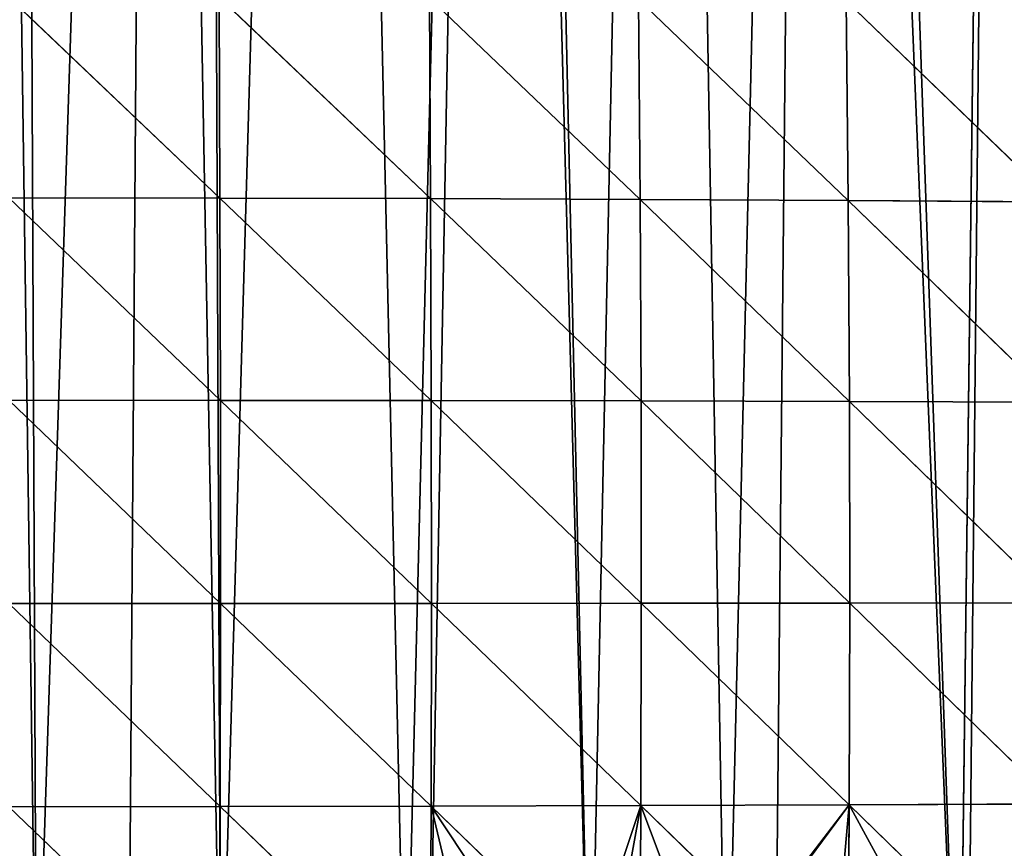
# Model space of a CAD drawing. Extents: x 0 to 3952, y 0 to 4386.
# Drawn here: x 1974 to 2070, y 2485 to 2566 of the extents above; entities that cross this region are included whole.
import ezdxf

# ---------------------------------------------------------------- set-up
doc = ezdxf.new("R2010")
doc.units = 0
doc.header["$LTSCALE"] = 25.4
doc.layers.get('0').update_dxf_attribs({"color": 13, "linetype": 'CONTINUOUS'})

msp = doc.modelspace()

# ---------------------------------------------------------------- linework, layer by layer
at = {"color": 155}
for p, q in [((1972.912, 2568.176, 228.334), (1993.533, 2548.536, 235.399)), ((1972.912, 2568.176, 228.334), (1993.533, 2548.536, 235.399)), ((1993.464, 2568.135, 232.016), (1993.533, 2548.536, 235.399)), ((1993.464, 2568.135, 232.016), (2014.069, 2548.484, 238.22)), ((1993.464, 2568.135, 232.016), (1993.533, 2548.536, 235.399)), ((1993.464, 2568.135, 232.016), (2014.069, 2548.484, 238.22)), ((2013.956, 2568.053, 234.764), (2034.509, 2548.407, 235.247)), ((2013.956, 2568.053, 234.764), (2014.069, 2548.484, 238.22)), ((2013.956, 2568.053, 234.764), (2014.069, 2548.484, 238.22)), ((2013.956, 2568.053, 234.764), (2034.509, 2548.407, 235.247)), ((2034.352, 2567.93, 231.785), (2034.509, 2548.407, 235.247)), ((2034.352, 2567.93, 231.785), (2054.814, 2548.303, 231.282)), ((2034.352, 2567.93, 231.785), (2034.509, 2548.407, 235.247)), ((2034.352, 2567.93, 231.785), (2054.814, 2548.303, 231.282)), ((2054.612, 2567.765, 227.811), (2074.943, 2548.171, 226.32)), ((2054.612, 2567.765, 227.811), (2054.814, 2548.303, 231.282)), ((2054.612, 2567.765, 227.811), (2054.814, 2548.303, 231.282)), ((2054.612, 2567.765, 227.811), (2074.943, 2548.171, 226.32)), ((1972.94, 2548.562, 231.647), (1993.573, 2528.81, 237.508)), ((1972.94, 2548.562, 231.647), (1993.533, 2548.536, 235.399)), ((1972.94, 2548.562, 231.647), (1993.573, 2528.81, 237.508)), ((1972.94, 2548.562, 231.647), (1993.533, 2548.536, 235.399)), ((1993.533, 2548.536, 235.399), (1993.573, 2528.81, 237.508)), ((1993.533, 2548.536, 235.399), (2014.134, 2528.788, 240.378)), ((1993.533, 2548.536, 235.399), (2014.069, 2548.484, 238.22)), ((1993.533, 2548.536, 235.399), (1993.573, 2528.81, 237.508)), ((1993.533, 2548.536, 235.399), (2014.134, 2528.788, 240.378)), ((1993.533, 2548.536, 235.399), (2014.069, 2548.484, 238.22)), ((2014.069, 2548.484, 238.22), (2014.134, 2528.788, 240.378)), ((2014.069, 2548.484, 238.22), (2034.6, 2528.755, 237.414)), ((2014.069, 2548.484, 238.22), (2034.509, 2548.407, 235.247)), ((2014.069, 2548.484, 238.22), (2014.134, 2528.788, 240.378)), ((2014.069, 2548.484, 238.22), (2034.6, 2528.755, 237.414)), ((2014.069, 2548.484, 238.22), (2034.509, 2548.407, 235.247)), ((2034.509, 2548.407, 235.247), (2034.6, 2528.755, 237.414)), ((2034.509, 2548.407, 235.247), (2054.931, 2528.711, 233.459)), ((2034.509, 2548.407, 235.247), (2054.814, 2548.303, 231.282)), ((2034.509, 2548.407, 235.247), (2054.814, 2548.303, 231.282)), ((2034.509, 2548.407, 235.247), (2034.6, 2528.755, 237.414)), ((2034.509, 2548.407, 235.247), (2054.931, 2528.711, 233.459)), ((2054.814, 2548.303, 231.282), (2075.088, 2528.655, 228.511)), ((2054.814, 2548.303, 231.282), (2074.943, 2548.171, 226.32)), ((2054.814, 2548.303, 231.282), (2054.931, 2528.711, 233.459)), ((2054.814, 2548.303, 231.282), (2054.931, 2528.711, 233.459)), ((2054.814, 2548.303, 231.282), (2075.088, 2528.655, 228.511)), ((2054.814, 2548.303, 231.282), (2074.943, 2548.171, 226.32)), ((1972.956, 2528.821, 233.711), (1993.584, 2509.015, 238.338)), ((1972.956, 2528.821, 233.711), (1993.573, 2528.81, 237.508)), ((1972.956, 2528.821, 233.711), (1993.584, 2509.015, 238.338)), ((1972.956, 2528.821, 233.711), (1993.573, 2528.81, 237.508)), ((1993.573, 2528.81, 237.508), (1993.584, 2509.015, 238.338)), ((1993.573, 2528.81, 237.508), (2014.151, 2509.022, 241.233)), ((1993.573, 2528.81, 237.508), (2014.134, 2528.788, 240.378)), ((1993.573, 2528.81, 237.508), (2014.134, 2528.788, 240.378)), ((1993.573, 2528.81, 237.508), (1993.584, 2509.015, 238.338)), ((1993.573, 2528.81, 237.508), (2014.151, 2509.022, 241.233)), ((2014.134, 2528.788, 240.378), (2014.151, 2509.022, 241.233)), ((2014.134, 2528.788, 240.378), (2034.624, 2509.034, 238.279)), ((2014.134, 2528.788, 240.378), (2034.6, 2528.755, 237.414)), ((2014.134, 2528.788, 240.378), (2034.6, 2528.755, 237.414)), ((2014.134, 2528.788, 240.378), (2014.151, 2509.022, 241.233)), ((2014.134, 2528.788, 240.378), (2034.624, 2509.034, 238.279)), ((2034.6, 2528.755, 237.414), (2034.624, 2509.034, 238.279)), ((2034.6, 2528.755, 237.414), (2054.964, 2509.049, 234.339)), ((2034.6, 2528.755, 237.414), (2054.931, 2528.711, 233.459)), ((2034.6, 2528.755, 237.414), (2034.624, 2509.034, 238.279)), ((2034.6, 2528.755, 237.414), (2054.964, 2509.049, 234.339)), ((2034.6, 2528.755, 237.414), (2054.931, 2528.711, 233.459)), ((2054.931, 2528.711, 233.459), (2054.964, 2509.049, 234.339)), ((2054.931, 2528.711, 233.459), (2075.13, 2509.068, 229.409)), ((2054.931, 2528.711, 233.459), (2075.088, 2528.655, 228.511)), ((2054.931, 2528.711, 233.459), (2054.964, 2509.049, 234.339)), ((2054.931, 2528.711, 233.459), (2075.13, 2509.068, 229.409)), ((2054.931, 2528.711, 233.459), (2075.088, 2528.655, 228.511)), ((1972.961, 2509.012, 234.521), (1993.584, 2509.015, 238.338)), ((1972.961, 2509.012, 234.521), (1993.584, 2509.015, 238.338)), ((1972.961, 2509.012, 234.521), (1993.566, 2489.208, 237.887)), ((1972.961, 2509.012, 234.521), (1993.566, 2489.208, 237.887)), ((1993.584, 2509.015, 238.338), (1993.566, 2489.208, 237.887)), ((1993.584, 2509.015, 238.338), (1993.566, 2489.208, 237.887)), ((1993.584, 2509.015, 238.338), (2014.151, 2509.022, 241.233)), ((1993.584, 2509.015, 238.338), (2014.151, 2509.022, 241.233)), ((1993.584, 2509.015, 238.338), (2014.121, 2489.245, 240.78)), ((1993.584, 2509.015, 238.338), (2014.121, 2489.245, 240.78)), ((2014.151, 2509.022, 241.233), (2014.121, 2489.245, 240.78)), ((2014.151, 2509.022, 241.233), (2014.121, 2489.245, 240.78)), ((2014.151, 2509.022, 241.233), (2034.624, 2509.034, 238.279)), ((2014.151, 2509.022, 241.233), (2034.624, 2509.034, 238.279)), ((2014.151, 2509.022, 241.233), (2034.582, 2489.3, 237.84)), ((2014.151, 2509.022, 241.233), (2034.582, 2489.3, 237.84)), ((2034.624, 2509.034, 238.279), (2034.582, 2489.3, 237.84)), ((2034.624, 2509.034, 238.279), (2034.582, 2489.3, 237.84)), ((2034.624, 2509.034, 238.279), (2054.964, 2509.049, 234.339)), ((2034.624, 2509.034, 238.279), (2054.964, 2509.049, 234.339)), ((2034.624, 2509.034, 238.279), (2054.911, 2489.374, 233.917)), ((2034.624, 2509.034, 238.279), (2054.911, 2489.374, 233.917)), ((2054.964, 2509.049, 234.339), (2054.911, 2489.374, 233.917)), ((2054.964, 2509.049, 234.339), (2054.911, 2489.374, 233.917)), ((2054.964, 2509.049, 234.339), (2075.13, 2509.068, 229.409)), ((2054.964, 2509.049, 234.339), (2075.13, 2509.068, 229.409)), ((2054.964, 2509.049, 234.339), (2075.068, 2489.467, 229.008)), ((2054.964, 2509.049, 234.339), (2075.068, 2489.467, 229.008)), ((1972.955, 2489.191, 234.075), (1993.566, 2489.208, 237.887)), ((1972.955, 2489.191, 234.075), (1993.566, 2489.208, 237.887)), ((1972.955, 2489.191, 234.075), (1993.519, 2469.449, 236.149)), ((1972.955, 2489.191, 234.075), (1993.519, 2469.449, 236.149)), ((1993.566, 2489.208, 237.887), (1993.519, 2469.449, 236.149)), ((1993.566, 2489.208, 237.887), (1993.519, 2469.449, 236.149)), ((1993.566, 2489.208, 237.887), (2014.121, 2489.245, 240.78)), ((1993.566, 2489.208, 237.887), (2014.121, 2489.245, 240.78)), ((1993.566, 2489.208, 237.887), (2014.043, 2469.514, 239.017)), ((1993.566, 2489.208, 237.887), (2014.043, 2469.514, 239.017)), ((2014.121, 2489.245, 240.78), (2014.043, 2469.514, 239.017)), ((2014.121, 2489.245, 240.78), (2014.043, 2469.514, 239.017)), ((2014.121, 2489.245, 240.78), (2034.582, 2489.3, 237.84)), ((2014.121, 2489.245, 240.78), (2034.582, 2489.3, 237.84)), ((2014.121, 2489.245, 240.78), (2029.571, 2474.342, 237.221)), ((2014.121, 2489.245, 240.78), (2029.571, 2474.342, 237.221)), ((2034.582, 2489.3, 237.84), (2034.509, 2475.85, 236.645)), ((2034.582, 2489.3, 237.84), (2034.509, 2475.85, 236.645)), ((2034.582, 2489.3, 237.84), (2054.911, 2489.374, 233.917)), ((2034.582, 2489.3, 237.84), (2054.911, 2489.374, 233.917)), ((2034.582, 2489.3, 237.84), (2046.213, 2478.035, 234.585)), ((2034.582, 2489.3, 237.84), (2046.213, 2478.035, 234.585)), ((2054.911, 2489.374, 233.917), (2054.833, 2478.205, 232.934)), ((2054.911, 2489.374, 233.917), (2054.833, 2478.205, 232.934)), ((2054.911, 2489.374, 233.917), (2075.068, 2489.467, 229.008)), ((2054.911, 2489.374, 233.917), (2075.068, 2489.467, 229.008)), ((2054.911, 2489.374, 233.917), (2068.261, 2476.376, 229.502)), ((2054.911, 2489.374, 233.917), (2068.261, 2476.376, 229.502))]:
    msp.add_line(p, q, dxfattribs=at)

# ---------------------------------------------------------------- meshes
mesh = msp.add_polyface(dxfattribs=at)
corners = [(1939.628, 2460.54), (1937.524, 2815.5), (1954.076, 2815.941), (1955.393, 2462.144), (1970.628, 2815.941), (1957.629, 2462.22), (1975.63, 2462.828), (1974.074, 2815.941), (1987.18, 2815.5), (1984.63, 2463.132), (1993.631, 2462.828), (1992.145, 2815.333), (2003.732, 2814.159), (2011.632, 2462.22), (2020.284, 2812.482), (2013.867, 2462.144), (2029.633, 2460.54), (2021.781, 2812.331), (2036.836, 2809.771), (2042.933, 2459.186), (2051.106, 2807.344), (2047.634, 2458.383), (2065.635, 2455.305), (2053.388, 2806.795), (2069.94, 2802.812), (2065.635, 2455.174), (2066.407, 2455.174), (2071.659, 2454.276), (2079.244, 2800.573), (2083.636, 2451.375), (2079.964, 2800.4), (2086.492, 2798.351), (2099.878, 2447.441), (2103.044, 2793.155)]
mesh.append_faces([[corners[k] for k in face] for face in [(0, 2, 3), (3, 4, 5), (5, 4, 6), (6, 8, 9), (9, 8, 10), (10, 12, 13), (13, 14, 15), (15, 14, 16), (16, 18, 19), (19, 20, 21), (21, 20, 22), (22, 24, 25), (25, 24, 26), (26, 24, 27), (27, 28, 29), (29, 31, 32)]], dxfattribs={"vtx0": -1, "vtx1": -1, "color": 155})
mesh.append_faces([[corners[k] for k in face] for face in [(0, 1, 2), (3, 2, 4), (6, 4, 7), (6, 7, 8), (10, 8, 11), (10, 11, 12), (13, 12, 14), (16, 14, 17), (16, 17, 18), (19, 18, 20), (22, 20, 23), (22, 23, 24), (27, 24, 28), (29, 28, 30), (29, 30, 31), (32, 31, 33)]], dxfattribs={"vtx0": -1, "vtx2": -1, "color": 155})
mesh = msp.add_polyface(dxfattribs=at)
corners = [(1993.533, 2548.536, 235.399), (1972.912, 2568.176, 228.334), (1993.464, 2568.135, 232.016)]
mesh.append_faces([[corners[k] for k in face] for face in [(0, 1, 2)]], dxfattribs={"color": 155})
mesh = msp.add_polyface(dxfattribs=at)
corners = [(1993.533, 2548.536, 235.399), (1972.94, 2548.562, 231.647), (1972.912, 2568.176, 228.334)]
mesh.append_faces([[corners[k] for k in face] for face in [(0, 1, 2)]], dxfattribs={"color": 155})
mesh = msp.add_polyface(dxfattribs=at)
corners = [(2014.069, 2548.484, 238.22), (1993.464, 2568.135, 232.016), (2013.956, 2568.053, 234.764)]
mesh.append_faces([[corners[k] for k in face] for face in [(0, 1, 2)]], dxfattribs={"color": 155})
mesh = msp.add_polyface(dxfattribs=at)
corners = [(2014.069, 2548.484, 238.22), (1993.533, 2548.536, 235.399), (1993.464, 2568.135, 232.016)]
mesh.append_faces([[corners[k] for k in face] for face in [(0, 1, 2)]], dxfattribs={"color": 155})
mesh = msp.add_polyface(dxfattribs=at)
corners = [(2034.509, 2548.407, 235.247), (2013.956, 2568.053, 234.764), (2034.352, 2567.93, 231.785)]
mesh.append_faces([[corners[k] for k in face] for face in [(0, 1, 2)]], dxfattribs={"color": 155})
mesh = msp.add_polyface(dxfattribs=at)
corners = [(2034.509, 2548.407, 235.247), (2014.069, 2548.484, 238.22), (2013.956, 2568.053, 234.764)]
mesh.append_faces([[corners[k] for k in face] for face in [(0, 1, 2)]], dxfattribs={"color": 155})
mesh = msp.add_polyface(dxfattribs=at)
corners = [(2054.814, 2548.303, 231.282), (2034.352, 2567.93, 231.785), (2054.612, 2567.765, 227.811)]
mesh.append_faces([[corners[k] for k in face] for face in [(0, 1, 2)]], dxfattribs={"color": 155})
mesh = msp.add_polyface(dxfattribs=at)
corners = [(2054.814, 2548.303, 231.282), (2034.509, 2548.407, 235.247), (2034.352, 2567.93, 231.785)]
mesh.append_faces([[corners[k] for k in face] for face in [(0, 1, 2)]], dxfattribs={"color": 155})
mesh = msp.add_polyface(dxfattribs=at)
corners = [(2074.943, 2548.171, 226.32), (2054.612, 2567.765, 227.811), (2074.692, 2567.556, 222.839)]
mesh.append_faces([[corners[k] for k in face] for face in [(0, 1, 2)]], dxfattribs={"color": 155})
mesh = msp.add_polyface(dxfattribs=at)
corners = [(2074.943, 2548.171, 226.32), (2054.814, 2548.303, 231.282), (2054.612, 2567.765, 227.811)]
mesh.append_faces([[corners[k] for k in face] for face in [(0, 1, 2)]], dxfattribs={"color": 155})
mesh = msp.add_polyface(dxfattribs=at)
corners = [(1993.573, 2528.81, 237.508), (1972.94, 2548.562, 231.647), (1993.533, 2548.536, 235.399)]
mesh.append_faces([[corners[k] for k in face] for face in [(0, 1, 2)]], dxfattribs={"color": 155})
mesh = msp.add_polyface(dxfattribs=at)
corners = [(1993.573, 2528.81, 237.508), (1972.956, 2528.821, 233.711), (1972.94, 2548.562, 231.647)]
mesh.append_faces([[corners[k] for k in face] for face in [(0, 1, 2)]], dxfattribs={"color": 155})
mesh = msp.add_polyface(dxfattribs=at)
corners = [(2014.134, 2528.788, 240.378), (1993.533, 2548.536, 235.399), (2014.069, 2548.484, 238.22)]
mesh.append_faces([[corners[k] for k in face] for face in [(0, 1, 2)]], dxfattribs={"color": 155})
mesh = msp.add_polyface(dxfattribs=at)
corners = [(2014.134, 2528.788, 240.378), (1993.573, 2528.81, 237.508), (1993.533, 2548.536, 235.399)]
mesh.append_faces([[corners[k] for k in face] for face in [(0, 1, 2)]], dxfattribs={"color": 155})
mesh = msp.add_polyface(dxfattribs=at)
corners = [(2034.6, 2528.755, 237.414), (2014.069, 2548.484, 238.22), (2034.509, 2548.407, 235.247)]
mesh.append_faces([[corners[k] for k in face] for face in [(0, 1, 2)]], dxfattribs={"color": 155})
mesh = msp.add_polyface(dxfattribs=at)
corners = [(2034.6, 2528.755, 237.414), (2014.134, 2528.788, 240.378), (2014.069, 2548.484, 238.22)]
mesh.append_faces([[corners[k] for k in face] for face in [(0, 1, 2)]], dxfattribs={"color": 155})
mesh = msp.add_polyface(dxfattribs=at)
corners = [(2054.931, 2528.711, 233.459), (2034.509, 2548.407, 235.247), (2054.814, 2548.303, 231.282)]
mesh.append_faces([[corners[k] for k in face] for face in [(0, 1, 2)]], dxfattribs={"color": 155})
mesh = msp.add_polyface(dxfattribs=at)
corners = [(2054.931, 2528.711, 233.459), (2034.6, 2528.755, 237.414), (2034.509, 2548.407, 235.247)]
mesh.append_faces([[corners[k] for k in face] for face in [(0, 1, 2)]], dxfattribs={"color": 155})
mesh = msp.add_polyface(dxfattribs=at)
corners = [(2075.088, 2528.655, 228.511), (2054.814, 2548.303, 231.282), (2074.943, 2548.171, 226.32)]
mesh.append_faces([[corners[k] for k in face] for face in [(0, 1, 2)]], dxfattribs={"color": 155})
mesh = msp.add_polyface(dxfattribs=at)
corners = [(2075.088, 2528.655, 228.511), (2054.931, 2528.711, 233.459), (2054.814, 2548.303, 231.282)]
mesh.append_faces([[corners[k] for k in face] for face in [(0, 1, 2)]], dxfattribs={"color": 155})
mesh = msp.add_polyface(dxfattribs=at)
corners = [(1993.584, 2509.015, 238.338), (1972.956, 2528.821, 233.711), (1993.573, 2528.81, 237.508)]
mesh.append_faces([[corners[k] for k in face] for face in [(0, 1, 2)]], dxfattribs={"color": 155})
mesh = msp.add_polyface(dxfattribs=at)
corners = [(1993.584, 2509.015, 238.338), (1972.961, 2509.012, 234.521), (1972.956, 2528.821, 233.711)]
mesh.append_faces([[corners[k] for k in face] for face in [(0, 1, 2)]], dxfattribs={"color": 155})
mesh = msp.add_polyface(dxfattribs=at)
corners = [(2014.151, 2509.022, 241.233), (1993.573, 2528.81, 237.508), (2014.134, 2528.788, 240.378)]
mesh.append_faces([[corners[k] for k in face] for face in [(0, 1, 2)]], dxfattribs={"color": 155})
mesh = msp.add_polyface(dxfattribs=at)
corners = [(2014.151, 2509.022, 241.233), (1993.584, 2509.015, 238.338), (1993.573, 2528.81, 237.508)]
mesh.append_faces([[corners[k] for k in face] for face in [(0, 1, 2)]], dxfattribs={"color": 155})
mesh = msp.add_polyface(dxfattribs=at)
corners = [(2034.624, 2509.034, 238.279), (2014.134, 2528.788, 240.378), (2034.6, 2528.755, 237.414)]
mesh.append_faces([[corners[k] for k in face] for face in [(0, 1, 2)]], dxfattribs={"color": 155})
mesh = msp.add_polyface(dxfattribs=at)
corners = [(2034.624, 2509.034, 238.279), (2014.151, 2509.022, 241.233), (2014.134, 2528.788, 240.378)]
mesh.append_faces([[corners[k] for k in face] for face in [(0, 1, 2)]], dxfattribs={"color": 155})
mesh = msp.add_polyface(dxfattribs=at)
corners = [(2054.964, 2509.049, 234.339), (2034.6, 2528.755, 237.414), (2054.931, 2528.711, 233.459)]
mesh.append_faces([[corners[k] for k in face] for face in [(0, 1, 2)]], dxfattribs={"color": 155})
mesh = msp.add_polyface(dxfattribs=at)
corners = [(2054.964, 2509.049, 234.339), (2034.624, 2509.034, 238.279), (2034.6, 2528.755, 237.414)]
mesh.append_faces([[corners[k] for k in face] for face in [(0, 1, 2)]], dxfattribs={"color": 155})
mesh = msp.add_polyface(dxfattribs=at)
corners = [(2075.13, 2509.068, 229.409), (2054.931, 2528.711, 233.459), (2075.088, 2528.655, 228.511)]
mesh.append_faces([[corners[k] for k in face] for face in [(0, 1, 2)]], dxfattribs={"color": 155})
mesh = msp.add_polyface(dxfattribs=at)
corners = [(2075.13, 2509.068, 229.409), (2054.964, 2509.049, 234.339), (2054.931, 2528.711, 233.459)]
mesh.append_faces([[corners[k] for k in face] for face in [(0, 1, 2)]], dxfattribs={"color": 155})
mesh = msp.add_polyface(dxfattribs=at)
corners = [(1993.566, 2489.208, 237.887), (1972.955, 2489.191, 234.075), (1972.961, 2509.012, 234.521)]
mesh.append_faces([[corners[k] for k in face] for face in [(0, 1, 2)]], dxfattribs={"color": 155})
mesh = msp.add_polyface(dxfattribs=at)
corners = [(1993.584, 2509.015, 238.338), (1993.566, 2489.208, 237.887), (1972.961, 2509.012, 234.521)]
mesh.append_faces([[corners[k] for k in face] for face in [(0, 1, 2)]], dxfattribs={"color": 155})
mesh = msp.add_polyface(dxfattribs=at)
corners = [(2014.121, 2489.245, 240.78), (1993.566, 2489.208, 237.887), (1993.584, 2509.015, 238.338)]
mesh.append_faces([[corners[k] for k in face] for face in [(0, 1, 2)]], dxfattribs={"color": 155})
mesh = msp.add_polyface(dxfattribs=at)
corners = [(2014.151, 2509.022, 241.233), (2014.121, 2489.245, 240.78), (1993.584, 2509.015, 238.338)]
mesh.append_faces([[corners[k] for k in face] for face in [(0, 1, 2)]], dxfattribs={"color": 155})
mesh = msp.add_polyface(dxfattribs=at)
corners = [(2034.582, 2489.3, 237.84), (2014.121, 2489.245, 240.78), (2014.151, 2509.022, 241.233)]
mesh.append_faces([[corners[k] for k in face] for face in [(0, 1, 2)]], dxfattribs={"color": 155})
mesh = msp.add_polyface(dxfattribs=at)
corners = [(2034.624, 2509.034, 238.279), (2034.582, 2489.3, 237.84), (2014.151, 2509.022, 241.233)]
mesh.append_faces([[corners[k] for k in face] for face in [(0, 1, 2)]], dxfattribs={"color": 155})
mesh = msp.add_polyface(dxfattribs=at)
corners = [(2054.911, 2489.374, 233.917), (2034.582, 2489.3, 237.84), (2034.624, 2509.034, 238.279)]
mesh.append_faces([[corners[k] for k in face] for face in [(0, 1, 2)]], dxfattribs={"color": 155})
mesh = msp.add_polyface(dxfattribs=at)
corners = [(2054.964, 2509.049, 234.339), (2054.911, 2489.374, 233.917), (2034.624, 2509.034, 238.279)]
mesh.append_faces([[corners[k] for k in face] for face in [(0, 1, 2)]], dxfattribs={"color": 155})
mesh = msp.add_polyface(dxfattribs=at)
corners = [(2075.068, 2489.467, 229.008), (2054.911, 2489.374, 233.917), (2054.964, 2509.049, 234.339)]
mesh.append_faces([[corners[k] for k in face] for face in [(0, 1, 2)]], dxfattribs={"color": 155})
mesh = msp.add_polyface(dxfattribs=at)
corners = [(2075.13, 2509.068, 229.409), (2075.068, 2489.467, 229.008), (2054.964, 2509.049, 234.339)]
mesh.append_faces([[corners[k] for k in face] for face in [(0, 1, 2)]], dxfattribs={"color": 155})
mesh = msp.add_polyface(dxfattribs=at)
corners = [(1993.519, 2469.449, 236.149), (1972.938, 2469.417, 232.367), (1972.955, 2489.191, 234.075)]
mesh.append_faces([[corners[k] for k in face] for face in [(0, 1, 2)]], dxfattribs={"color": 155})
mesh = msp.add_polyface(dxfattribs=at)
corners = [(1993.566, 2489.208, 237.887), (1993.519, 2469.449, 236.149), (1972.955, 2489.191, 234.075)]
mesh.append_faces([[corners[k] for k in face] for face in [(0, 1, 2)]], dxfattribs={"color": 155})
mesh = msp.add_polyface(dxfattribs=at)
corners = [(2014.043, 2469.514, 239.017), (1993.519, 2469.449, 236.149), (1993.566, 2489.208, 237.887)]
mesh.append_faces([[corners[k] for k in face] for face in [(0, 1, 2)]], dxfattribs={"color": 155})
mesh = msp.add_polyface(dxfattribs=at)
corners = [(2014.121, 2489.245, 240.78), (2014.043, 2469.514, 239.017), (1993.566, 2489.208, 237.887)]
mesh.append_faces([[corners[k] for k in face] for face in [(0, 1, 2)]], dxfattribs={"color": 155})
mesh = msp.add_polyface(dxfattribs=at)
corners = [(2014.121, 2489.245, 240.78), (2018.82, 2469.537, 238.333), (2014.043, 2469.514, 239.017), (2025.076, 2472.687, 237.717), (2029.571, 2474.342, 237.221)]
mesh.append_faces([[corners[k] for k in face] for face in [(0, 1, 2), (3, 0, 4)]], dxfattribs={"vtx0": -1, "color": 155})
mesh.append_faces([[corners[k] for k in face] for face in [(1, 0, 3)]], dxfattribs={"vtx0": -1, "vtx1": -1, "color": 155})
mesh = msp.add_polyface(dxfattribs=at)
corners = [(2034.582, 2489.3, 237.84), (2029.571, 2474.342, 237.221), (2014.121, 2489.245, 240.78), (2031.999, 2475.236, 236.951), (2034.509, 2475.85, 236.645)]
mesh.append_faces([[corners[k] for k in face] for face in [(0, 1, 2), (3, 0, 4)]], dxfattribs={"vtx0": -1, "color": 155})
mesh.append_faces([[corners[k] for k in face] for face in [(1, 0, 3)]], dxfattribs={"vtx0": -1, "vtx1": -1, "color": 155})
mesh = msp.add_polyface(dxfattribs=at)
corners = [(2034.582, 2489.3, 237.84), (2039.192, 2477.051, 235.85), (2034.509, 2475.85, 236.645), (2046.213, 2478.035, 234.585)]
mesh.append_faces([[corners[k] for k in face] for face in [(0, 1, 2), (1, 0, 3)]], dxfattribs={"vtx0": -1, "color": 155})
mesh = msp.add_polyface(dxfattribs=at)
corners = [(2054.911, 2489.374, 233.917), (2046.213, 2478.035, 234.585), (2034.582, 2489.3, 237.84), (2046.541, 2478.081, 234.525), (2053.93, 2478.283, 233.115), (2054.833, 2478.205, 232.934)]
mesh.append_faces([[corners[k] for k in face] for face in [(0, 1, 2), (4, 0, 5)]], dxfattribs={"vtx0": -1, "color": 155})
mesh.append_faces([[corners[k] for k in face] for face in [(1, 0, 3), (3, 0, 4)]], dxfattribs={"vtx0": -1, "vtx1": -1, "color": 155})
mesh = msp.add_polyface(dxfattribs=at)
corners = [(2054.911, 2489.374, 233.917), (2061.243, 2477.727, 231.331), (2054.833, 2478.205, 232.934), (2068.261, 2476.376, 229.502)]
mesh.append_faces([[corners[k] for k in face] for face in [(0, 1, 2), (1, 0, 3)]], dxfattribs={"vtx0": -1, "color": 155})
mesh = msp.add_polyface(dxfattribs=at)
corners = [(2075.068, 2489.467, 229.008), (2068.261, 2476.376, 229.502), (2054.911, 2489.374, 233.917), (2068.364, 2476.357, 229.475), (2074.939, 2474.261, 227.684)]
mesh.append_faces([[corners[k] for k in face] for face in [(0, 1, 2), (3, 0, 4)]], dxfattribs={"vtx0": -1, "color": 155})
mesh.append_faces([[corners[k] for k in face] for face in [(1, 0, 3)]], dxfattribs={"vtx0": -1, "vtx1": -1, "color": 155})

doc.saveas('drawing.dxf')
